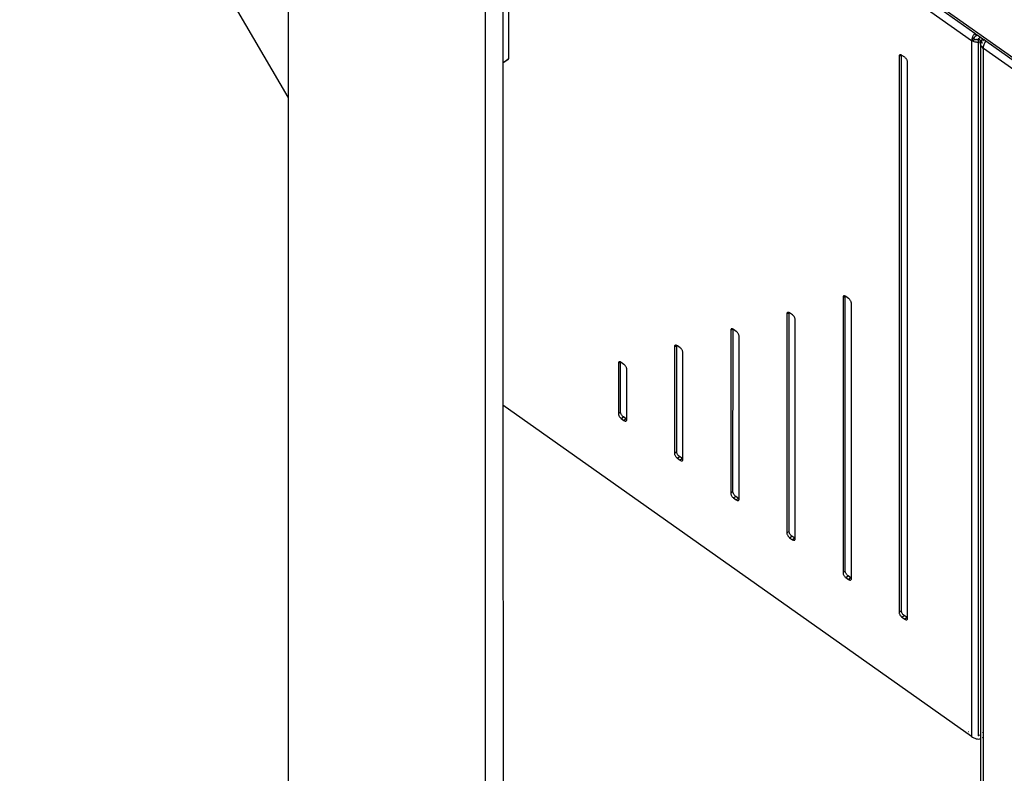
# Model space of a CAD drawing. Extents: x -2876 to 3120, y -2452 to 2524.
# Drawn here: x -1047 to -799, y 1289 to 1479 of the extents above; entities that cross this region are included whole.
import ezdxf

# ---------------------------------------------------------------- set-up
doc = ezdxf.new("R2010")
doc.units = 0
doc.layers.get('0').update_dxf_attribs({"linetype": 'CONTINUOUS'})

msp = doc.modelspace()

# ---------------------------------------------------------------- linework, layer by layer
for p, q in [((-978.91, 1459.57), (-1046.55, 1575.04)), ((-793.96, 1467.7), (-924.76, 1560.19)), ((-978.9, 1554.62), (-978.91, 1459.57)), ((-806.03, 1475.61), (-904.26, 1545.08)), ((-929.28, 1044.95), (-929.28, 1532.37)), ((-892.57, 1534.51), (-806.83, 1473.83)), ((-924.91, 1503.09), (-924.9, 1468.17)), ((-923.5, 1504.09), (-923.49, 1469.33)), ((-806.24, 1475.36), (-806.33, 1475.22)), ((-806.14, 1475.49), (-806.24, 1475.36)), ((-806.03, 1475.61), (-806.14, 1475.49)), ((-805.59, 1475.12), (-806.14, 1475.49)), ((-805.59, 1475.31), (-806.03, 1475.61)), ((-806.26, 1474.23), (-806.83, 1473.83)), ((-806.81, 1473.98), (-806.83, 1473.83)), ((-806.83, 1473.83), (-806.83, 1298.61)), ((-806.67, 1473.74), (-806.83, 1473.83)), ((-806.78, 1474.13), (-806.81, 1473.98)), ((-806.75, 1474.29), (-806.78, 1474.13)), ((-806.7, 1474.45), (-806.75, 1474.29)), ((-806.67, 1474.52), (-806.7, 1474.45)), ((-806.64, 1474.6), (-806.67, 1474.52)), ((-806.26, 1474.23), (-806.67, 1474.52)), ((-806.51, 1473.66), (-806.67, 1473.74)), ((-806.58, 1474.76), (-806.64, 1474.6)), ((-806.5, 1474.92), (-806.58, 1474.76)), ((-806.33, 1473.58), (-806.51, 1473.66)), ((-806.42, 1475.07), (-806.5, 1474.92)), ((-806.33, 1475.22), (-806.42, 1475.07)), ((-806.26, 1473.56), (-806.33, 1473.58)), ((-806.26, 1474.23), (-806.25, 1474.27)), ((-806.26, 1474.08), (-806.26, 1474.23)), ((-806.26, 1474.23), (-806.22, 1474.21)), ((-806.26, 1473.56), (-806.26, 1473.94)), ((-806.15, 1473.52), (-806.26, 1473.56)), ((-806.25, 1474.27), (-806.24, 1474.31)), ((-806.24, 1474.31), (-806.23, 1474.36)), ((-806.23, 1474.36), (-806.21, 1474.4)), ((-806.22, 1474.21), (-806.17, 1474.18)), ((-806.21, 1474.4), (-806.2, 1474.44)), ((-806.2, 1474.44), (-806.18, 1474.49)), ((-806.18, 1474.49), (-806.16, 1474.53)), ((-806.17, 1474.18), (-806.12, 1474.16)), ((-806.16, 1474.53), (-806.13, 1474.58)), ((-805.97, 1473.46), (-806.15, 1473.52)), ((-806.13, 1474.58), (-806.11, 1474.62)), ((-806.12, 1474.16), (-806.07, 1474.15)), ((-806.11, 1474.62), (-806.08, 1474.67)), ((-806.08, 1474.67), (-806.05, 1474.71)), ((-806.07, 1474.15), (-806.01, 1474.13)), ((-806.05, 1474.71), (-806.02, 1474.75)), ((-806.02, 1474.75), (-805.99, 1474.8)), ((-806.01, 1474.13), (-805.96, 1474.12)), ((-805.99, 1474.8), (-805.96, 1474.84)), ((-805.79, 1473.42), (-805.97, 1473.46)), ((-805.96, 1474.84), (-805.93, 1474.87)), ((-805.96, 1474.12), (-805.9, 1474.1)), ((-805.93, 1474.87), (-805.89, 1474.91)), ((-805.9, 1474.1), (-805.85, 1474.09)), ((-805.89, 1474.91), (-805.86, 1474.95)), ((-805.86, 1474.95), (-805.82, 1474.98)), ((-805.85, 1474.09), (-805.79, 1474.09)), ((-805.82, 1474.98), (-805.78, 1475.01)), ((-805.79, 1474.09), (-805.74, 1474.08)), ((-805.61, 1473.39), (-805.79, 1473.42)), ((-805.78, 1475.01), (-805.74, 1475.04)), ((-805.74, 1475.04), (-805.7, 1475.06)), ((-805.63, 1474.08), (-805.74, 1474.08)), ((-805.7, 1475.06), (-805.67, 1475.09)), ((-805.67, 1475.09), (-805.63, 1475.11)), ((-805.63, 1475.11), (-805.59, 1475.12)), ((-805.63, 1474.08), (-805.57, 1474.08)), ((-805.43, 1473.37), (-805.61, 1473.39)), ((-805.59, 1475.31), (-805.59, 1475.12)), ((-805.45, 1475.22), (-805.59, 1475.31)), ((-805.59, 1475.12), (-805.45, 1475.22)), ((-805.57, 1474.08), (-805.52, 1474.08)), ((-805.52, 1474.08), (-805.47, 1474.09)), ((-805.47, 1474.09), (-805.42, 1474.1)), ((-804.6, 1474.61), (-805.45, 1475.22)), ((-805.25, 1473.36), (-805.43, 1473.37)), ((-805.42, 1474.1), (-805.37, 1474.11)), ((-805.37, 1474.11), (-805.32, 1474.13)), ((-805.32, 1474.13), (-805.28, 1474.15)), ((-805.28, 1474.15), (-805.23, 1474.17)), ((-805.08, 1473.37), (-805.25, 1473.36)), ((-805.23, 1474.17), (-805.19, 1474.19)), ((-805.19, 1474.19), (-805.15, 1474.21)), ((-805.09, 1474.27), (-805.15, 1474.21)), ((-804.6, 1474.61), (-805.09, 1474.27)), ((-805.09, 1474.27), (-804.41, 1473.79)), ((-805.08, 1473.37), (-805.09, 1474.19)), ((-805.09, 1298.84), (-805.08, 1473.37)), ((-804.91, 1473.39), (-805.08, 1473.37)), ((-804.75, 1473.42), (-804.91, 1473.39)), ((-804.61, 1473.47), (-804.75, 1473.42)), ((-804.62, 1472.96), (-804.6, 1473.27)), ((-804.62, 1472.96), (-804.58, 1472.77)), ((-804.55, 1473.47), (-804.61, 1473.47)), ((-804.01, 1474.2), (-804.6, 1474.61)), ((-804.55, 1473.28), (-804.6, 1473.27)), ((-804.55, 1473.47), (-804.5, 1473.51)), ((-804.53, 1473.5), (-804.55, 1473.47)), ((-804.55, 1473.28), (-804.55, 1473.47)), ((-804.46, 1473.42), (-804.55, 1473.28)), ((-804.5, 1473.51), (-804.48, 1473.67)), ((-804.47, 1473.52), (-804.5, 1473.51)), ((-804.48, 1473.67), (-804.41, 1473.79)), ((-804.33, 1473.58), (-804.47, 1473.52)), ((-804.33, 1473.54), (-804.46, 1473.42)), ((-804.41, 1473.79), (-804.38, 1473.85)), ((-804.41, 1473.79), (-804.33, 1473.73)), ((-804.38, 1473.85), (-804.27, 1474)), ((-804.33, 1473.54), (-804.33, 1473.58)), ((-804.3, 1473.56), (-804.33, 1473.54)), ((-804.33, 1473.54), (-804.33, 1473.14)), ((-804.31, 1473.77), (-804.26, 1473.93)), ((-804.27, 1474), (-804.18, 1474.07)), ((-804.26, 1473.93), (-804.27, 1474)), ((-804.24, 1473.52), (-804.24, 1473.07)), ((-804.18, 1474.07), (-804.06, 1474.18)), ((-804.06, 1474.18), (-804.01, 1474.2)), ((-804.04, 1473.81), (-803.75, 1474.01)), ((-803.75, 1474.01), (-804.01, 1474.2)), ((-803.7, 1473.98), (-803.98, 1473.78)), ((-803.7, 1473.98), (-803.75, 1474.01)), ((-803.23, 1473.65), (-803.7, 1473.98)), ((-803.68, 1472.83), (-803.58, 1473.07)), ((-803.58, 1473.07), (-803.47, 1473.29)), ((-803.47, 1473.29), (-803.35, 1473.5)), ((-803.35, 1473.5), (-803.23, 1473.65)), ((-793.78, 1467), (-803.23, 1473.65)), ((-804.58, 1472.77), (-804.61, 1299.18)), ((-804.58, 1472.77), (-804.51, 1472.59)), ((-804.51, 1472.59), (-804.4, 1472.4)), ((-804.4, 1472.4), (-804.33, 1472.32)), ((-804.33, 1472.51), (-804.33, 1472.32)), ((-804.33, 1472.32), (-804.25, 1472.21)), ((-804.24, 1472.25), (-804.25, 1472.21)), ((-804.25, 1472.21), (-804.07, 1472.04)), ((-804.07, 1472.04), (-803.86, 1471.87)), ((-803.86, 1471.87), (-803.85, 1472.1)), ((-793.96, 1464.87), (-803.86, 1471.87)), ((-803.86, 1299.71), (-803.86, 1471.87)), ((-803.85, 1472.1), (-803.81, 1472.34)), ((-803.81, 1472.34), (-803.76, 1472.59)), ((-803.76, 1472.59), (-803.68, 1472.83)), ((-923.56, 1469.05), (-924.9, 1468.1)), ((-923.59, 1469.05), (-924.9, 1468.17)), ((-924.9, 1468.17), (-924.9, 1468.1)), ((-924.9, 1468.1), (-924.87, 1382.07)), ((-923.5, 1469.13), (-923.59, 1469.05)), ((-923.56, 1469.05), (-923.59, 1469.05)), ((-923.5, 1469.13), (-923.51, 1469.1)), ((-923.46, 1469.22), (-923.5, 1469.16)), ((-923.48, 1469.17), (-923.5, 1469.16)), ((-923.5, 1469.16), (-923.5, 1469.13)), ((-923.49, 1469.33), (-923.47, 1469.3)), ((-923.47, 1469.3), (-923.46, 1469.27)), ((-923.46, 1469.24), (-923.47, 1469.3)), ((-923.46, 1469.27), (-923.46, 1469.24)), ((-923.46, 1469.27), (-923.46, 1469.22)), ((-923.46, 1469.24), (-923.46, 1469.22)), ((-825.07, 1469.9), (-824.58, 1470.23)), ((-825.06, 1470.01), (-825.07, 1469.9)), ((-825.07, 1469.9), (-825.07, 1329.89)), ((-825.04, 1470.1), (-825.06, 1470.01)), ((-825, 1470.17), (-825.04, 1470.1)), ((-824.94, 1470.22), (-825, 1470.17)), ((-824.87, 1470.26), (-824.94, 1470.22)), ((-824.78, 1470.27), (-824.87, 1470.26)), ((-824.69, 1470.26), (-824.78, 1470.27)), ((-824.58, 1470.23), (-824.69, 1470.26)), ((-824.51, 1470.19), (-824.58, 1470.23)), ((-824.51, 1330.29), (-824.51, 1470.19)), ((-824.48, 1470.18), (-824.51, 1470.19)), ((-824.37, 1470.11), (-824.48, 1470.18)), ((-823.66, 1469.61), (-824.37, 1470.11)), ((-823.55, 1469.52), (-823.66, 1469.61)), ((-823.44, 1469.42), (-823.55, 1469.52)), ((-823.34, 1469.3), (-823.44, 1469.42)), ((-823.24, 1469.18), (-823.34, 1469.3)), ((-823.16, 1469.05), (-823.24, 1469.18)), ((-823.09, 1468.91), (-823.16, 1469.05)), ((-823.03, 1468.78), (-823.09, 1468.91)), ((-822.99, 1468.64), (-823.03, 1468.78)), ((-822.96, 1468.52), (-822.99, 1468.64)), ((-822.95, 1468.4), (-822.96, 1468.52)), ((-822.94, 1328.5), (-822.95, 1468.4)), ((-978.91, 1459.57), (-978.92, 1103.26)), ((-839.21, 1409.19), (-838.73, 1409.52)), ((-839.18, 1409.39), (-839.21, 1409.3)), ((-839.21, 1409.3), (-839.21, 1409.19)), ((-839.21, 1409.19), (-839.21, 1339.89)), ((-839.14, 1409.46), (-839.18, 1409.39)), ((-839.08, 1409.51), (-839.14, 1409.46)), ((-839.01, 1409.54), (-839.08, 1409.51)), ((-838.92, 1409.56), (-839.01, 1409.54)), ((-838.83, 1409.55), (-838.92, 1409.56)), ((-838.73, 1409.52), (-838.83, 1409.55)), ((-838.65, 1409.48), (-838.73, 1409.52)), ((-838.65, 1340.29), (-838.65, 1409.48)), ((-838.62, 1409.47), (-838.65, 1409.48)), ((-838.51, 1409.4), (-838.62, 1409.47)), ((-837.8, 1408.9), (-838.51, 1409.4)), ((-837.69, 1408.81), (-837.8, 1408.9)), ((-837.58, 1408.71), (-837.69, 1408.81)), ((-837.48, 1408.59), (-837.58, 1408.71)), ((-837.38, 1408.47), (-837.48, 1408.59)), ((-837.3, 1408.34), (-837.38, 1408.47)), ((-837.23, 1408.2), (-837.3, 1408.34)), ((-837.17, 1408.07), (-837.23, 1408.2)), ((-837.13, 1407.93), (-837.17, 1408.07)), ((-837.1, 1407.81), (-837.13, 1407.93)), ((-837.09, 1407.69), (-837.1, 1407.81)), ((-837.09, 1338.5), (-837.09, 1407.69)), ((-853.36, 1405.05), (-852.87, 1405.38)), ((-853.35, 1405.15), (-853.36, 1405.05)), ((-853.36, 1405.05), (-853.36, 1349.89)), ((-853.32, 1405.24), (-853.35, 1405.15)), ((-853.28, 1405.32), (-853.32, 1405.24)), ((-853.22, 1405.37), (-853.28, 1405.32)), ((-853.15, 1405.4), (-853.22, 1405.37)), ((-853.07, 1405.41), (-853.15, 1405.4)), ((-852.97, 1405.41), (-853.07, 1405.41)), ((-852.87, 1405.38), (-852.97, 1405.41)), ((-852.79, 1405.35), (-852.87, 1405.38)), ((-852.76, 1405.33), (-852.79, 1405.35)), ((-852.79, 1350.29), (-852.76, 1405.33)), ((-852.65, 1405.26), (-852.76, 1405.33)), ((-851.94, 1404.76), (-852.65, 1405.26)), ((-851.83, 1404.67), (-851.94, 1404.76)), ((-851.72, 1404.57), (-851.83, 1404.67)), ((-851.62, 1404.45), (-851.72, 1404.57)), ((-851.53, 1404.33), (-851.62, 1404.45)), ((-851.44, 1404.2), (-851.53, 1404.33)), ((-851.37, 1404.06), (-851.44, 1404.2)), ((-851.31, 1403.92), (-851.37, 1404.06)), ((-851.27, 1403.79), (-851.31, 1403.92)), ((-851.24, 1403.67), (-851.27, 1403.79)), ((-851.24, 1403.55), (-851.24, 1403.67)), ((-851.24, 1348.5), (-851.24, 1403.55)), ((-867.5, 1400.91), (-867.01, 1401.23)), ((-867.49, 1401.01), (-867.5, 1400.91)), ((-867.46, 1401.1), (-867.49, 1401.01)), ((-867.42, 1401.17), (-867.46, 1401.1)), ((-867.36, 1401.23), (-867.42, 1401.17)), ((-867.29, 1401.26), (-867.36, 1401.23)), ((-867.21, 1401.27), (-867.29, 1401.26)), ((-867.11, 1401.26), (-867.21, 1401.27)), ((-867.01, 1401.23), (-867.11, 1401.26)), ((-866.93, 1401.21), (-867.01, 1401.23)), ((-866.9, 1401.18), (-866.93, 1401.21)), ((-866.93, 1360.29), (-866.9, 1401.18)), ((-866.79, 1401.11), (-866.9, 1401.18)), ((-866.08, 1400.61), (-866.79, 1401.11)), ((-867.5, 1400.91), (-867.5, 1359.89)), ((-865.97, 1400.53), (-866.08, 1400.61)), ((-865.87, 1400.42), (-865.97, 1400.53)), ((-865.76, 1400.31), (-865.87, 1400.42)), ((-865.67, 1400.19), (-865.76, 1400.31)), ((-865.58, 1400.05), (-865.67, 1400.19)), ((-865.51, 1399.92), (-865.58, 1400.05)), ((-865.45, 1399.78), (-865.51, 1399.92)), ((-865.41, 1399.65), (-865.45, 1399.78)), ((-865.39, 1399.52), (-865.41, 1399.65)), ((-865.38, 1399.41), (-865.39, 1399.52)), ((-865.38, 1358.5), (-865.38, 1399.41)), ((-881.64, 1396.76), (-881.15, 1397.09)), ((-881.63, 1396.87), (-881.64, 1396.76)), ((-881.64, 1396.76), (-881.64, 1369.89)), ((-881.61, 1396.96), (-881.63, 1396.87)), ((-881.56, 1397.03), (-881.61, 1396.96)), ((-881.51, 1397.08), (-881.56, 1397.03)), ((-881.43, 1397.12), (-881.51, 1397.08)), ((-881.35, 1397.13), (-881.43, 1397.12)), ((-881.25, 1397.12), (-881.35, 1397.13)), ((-881.15, 1397.09), (-881.25, 1397.12)), ((-881.08, 1397.06), (-881.15, 1397.09)), ((-881.08, 1370.29), (-881.08, 1397.06)), ((-881.04, 1397.04), (-881.08, 1397.06)), ((-880.93, 1396.97), (-881.04, 1397.04)), ((-880.23, 1396.47), (-880.93, 1396.97)), ((-880.12, 1396.38), (-880.23, 1396.47)), ((-880.01, 1396.28), (-880.12, 1396.38)), ((-879.91, 1396.17), (-880.01, 1396.28)), ((-879.81, 1396.04), (-879.91, 1396.17)), ((-879.73, 1395.91), (-879.81, 1396.04)), ((-879.65, 1395.78), (-879.73, 1395.91)), ((-879.6, 1395.64), (-879.65, 1395.78)), ((-879.55, 1395.51), (-879.6, 1395.64)), ((-879.53, 1395.38), (-879.55, 1395.51)), ((-879.52, 1395.26), (-879.53, 1395.38)), ((-879.52, 1368.5), (-879.52, 1395.26)), ((-895.78, 1392.62), (-895.29, 1392.95)), ((-895.77, 1392.73), (-895.78, 1392.62)), ((-895.78, 1392.62), (-895.78, 1379.89)), ((-895.75, 1392.82), (-895.77, 1392.73)), ((-895.71, 1392.89), (-895.75, 1392.82)), ((-895.65, 1392.94), (-895.71, 1392.89)), ((-895.58, 1392.98), (-895.65, 1392.94)), ((-895.49, 1392.99), (-895.58, 1392.98)), ((-895.4, 1392.98), (-895.49, 1392.99)), ((-895.29, 1392.95), (-895.4, 1392.98)), ((-895.22, 1392.91), (-895.29, 1392.95)), ((-895.22, 1380.29), (-895.22, 1392.91)), ((-895.19, 1392.9), (-895.22, 1392.91)), ((-895.08, 1392.83), (-895.19, 1392.9)), ((-894.37, 1392.33), (-895.08, 1392.83)), ((-894.26, 1392.24), (-894.37, 1392.33)), ((-894.15, 1392.14), (-894.26, 1392.24)), ((-894.05, 1392.03), (-894.15, 1392.14)), ((-893.95, 1391.9), (-894.05, 1392.03)), ((-893.87, 1391.77), (-893.95, 1391.9)), ((-893.8, 1391.63), (-893.87, 1391.77)), ((-893.74, 1391.5), (-893.8, 1391.63)), ((-893.7, 1391.37), (-893.74, 1391.5)), ((-893.67, 1391.24), (-893.7, 1391.37)), ((-893.66, 1391.12), (-893.67, 1391.24)), ((-893.66, 1378.5), (-893.66, 1391.12)), ((-806.83, 1298.61), (-924.87, 1382.07)), ((-924.87, 1382.07), (-924.75, 1064.96)), ((-895.22, 1380.29), (-895.78, 1379.89)), ((-895.78, 1379.89), (-895.77, 1379.78)), ((-895.77, 1379.78), (-895.75, 1379.65)), ((-895.75, 1379.65), (-895.71, 1379.52)), ((-895.71, 1379.52), (-895.65, 1379.38)), ((-895.65, 1379.38), (-895.58, 1379.25)), ((-895.58, 1379.25), (-895.49, 1379.12)), ((-895.49, 1379.12), (-895.4, 1378.99)), ((-895.4, 1378.99), (-895.29, 1378.88)), ((-895.29, 1378.88), (-895.19, 1378.77)), ((-895.21, 1380.18), (-895.22, 1380.29)), ((-895.18, 1380.05), (-895.21, 1380.18)), ((-895.19, 1378.77), (-895.08, 1378.69)), ((-895.14, 1379.92), (-895.18, 1380.05)), ((-895.08, 1379.78), (-895.14, 1379.92)), ((-895.01, 1379.65), (-895.08, 1379.78)), ((-895.08, 1378.69), (-894.51, 1379.09)), ((-895.08, 1378.69), (-894.37, 1378.19)), ((-894.93, 1379.52), (-895.01, 1379.65)), ((-894.83, 1379.39), (-894.93, 1379.52)), ((-894.73, 1379.28), (-894.83, 1379.39)), ((-894.62, 1379.17), (-894.73, 1379.28)), ((-894.51, 1379.09), (-894.62, 1379.17)), ((-893.8, 1378.59), (-894.51, 1379.09)), ((-893.8, 1378.59), (-894.37, 1378.19)), ((-894.37, 1378.19), (-894.26, 1378.12)), ((-894.26, 1378.12), (-894.15, 1378.07)), ((-894.15, 1378.07), (-894.05, 1378.04)), ((-894.05, 1378.04), (-893.95, 1378.03)), ((-893.95, 1378.03), (-893.87, 1378.04)), ((-893.87, 1378.04), (-893.8, 1378.07)), ((-893.69, 1378.52), (-893.8, 1378.59)), ((-893.8, 1378.07), (-893.74, 1378.13)), ((-893.74, 1378.13), (-893.7, 1378.2)), ((-893.7, 1378.2), (-893.67, 1378.29)), ((-893.66, 1378.5), (-893.69, 1378.52)), ((-893.67, 1378.29), (-893.66, 1378.39)), ((-893.66, 1378.39), (-893.66, 1378.5)), ((-881.08, 1370.29), (-881.64, 1369.89)), ((-881.64, 1369.89), (-881.63, 1369.78)), ((-881.63, 1369.78), (-881.61, 1369.65)), ((-881.61, 1369.65), (-881.56, 1369.52)), ((-881.56, 1369.52), (-881.51, 1369.38)), ((-881.51, 1369.38), (-881.43, 1369.25)), ((-881.43, 1369.25), (-881.35, 1369.12)), ((-881.35, 1369.12), (-881.25, 1368.99)), ((-881.25, 1368.99), (-881.15, 1368.88)), ((-881.15, 1368.88), (-881.04, 1368.77)), ((-881.07, 1370.18), (-881.08, 1370.29)), ((-881.04, 1370.05), (-881.07, 1370.18)), ((-881, 1369.92), (-881.04, 1370.05)), ((-881.04, 1368.77), (-880.93, 1368.69)), ((-880.94, 1369.78), (-881, 1369.92)), ((-880.87, 1369.65), (-880.94, 1369.78)), ((-880.93, 1368.69), (-880.37, 1369.09)), ((-880.79, 1369.52), (-880.87, 1369.65)), ((-880.69, 1369.39), (-880.79, 1369.52)), ((-880.59, 1369.28), (-880.69, 1369.39)), ((-880.48, 1369.17), (-880.59, 1369.28)), ((-880.37, 1369.09), (-880.48, 1369.17)), ((-879.66, 1368.59), (-880.37, 1369.09)), ((-880.93, 1368.69), (-880.23, 1368.19)), ((-879.66, 1368.59), (-880.23, 1368.19)), ((-880.23, 1368.19), (-880.12, 1368.12)), ((-880.12, 1368.12), (-880.01, 1368.07)), ((-880.01, 1368.07), (-879.91, 1368.04)), ((-879.91, 1368.04), (-879.81, 1368.03)), ((-879.81, 1368.03), (-879.73, 1368.04)), ((-879.73, 1368.04), (-879.65, 1368.07)), ((-879.55, 1368.52), (-879.66, 1368.59)), ((-879.65, 1368.07), (-879.6, 1368.13)), ((-879.6, 1368.13), (-879.55, 1368.2)), ((-879.52, 1368.5), (-879.55, 1368.52)), ((-879.55, 1368.2), (-879.53, 1368.29)), ((-879.53, 1368.29), (-879.52, 1368.39)), ((-879.52, 1368.39), (-879.52, 1368.5)), ((-866.93, 1360.29), (-867.5, 1359.89)), ((-867.5, 1359.89), (-867.49, 1359.78)), ((-867.49, 1359.78), (-867.46, 1359.65)), ((-867.46, 1359.65), (-867.42, 1359.52)), ((-867.42, 1359.52), (-867.36, 1359.38)), ((-867.36, 1359.38), (-867.29, 1359.25)), ((-867.29, 1359.25), (-867.21, 1359.12)), ((-867.21, 1359.12), (-867.11, 1358.99)), ((-867.11, 1358.99), (-867.01, 1358.88)), ((-867.01, 1358.88), (-866.9, 1358.77)), ((-866.93, 1360.18), (-866.93, 1360.29)), ((-866.9, 1360.05), (-866.93, 1360.18)), ((-866.86, 1359.92), (-866.9, 1360.05)), ((-866.8, 1359.78), (-866.86, 1359.92)), ((-866.73, 1359.65), (-866.8, 1359.78)), ((-866.79, 1358.69), (-866.23, 1359.09)), ((-866.64, 1359.52), (-866.73, 1359.65)), ((-866.55, 1359.39), (-866.64, 1359.52)), ((-866.45, 1359.28), (-866.55, 1359.39)), ((-866.34, 1359.17), (-866.45, 1359.28)), ((-866.23, 1359.09), (-866.34, 1359.17)), ((-865.52, 1358.59), (-866.23, 1359.09)), ((-866.9, 1358.77), (-866.79, 1358.69)), ((-866.79, 1358.69), (-866.08, 1358.19)), ((-865.52, 1358.59), (-866.08, 1358.19)), ((-866.08, 1358.19), (-865.97, 1358.12)), ((-865.97, 1358.12), (-865.87, 1358.07)), ((-865.87, 1358.07), (-865.76, 1358.04)), ((-865.76, 1358.04), (-865.67, 1358.03)), ((-865.67, 1358.03), (-865.58, 1358.04)), ((-865.58, 1358.04), (-865.51, 1358.07)), ((-865.41, 1358.52), (-865.52, 1358.59)), ((-865.51, 1358.07), (-865.45, 1358.13)), ((-865.45, 1358.13), (-865.41, 1358.2)), ((-865.38, 1358.5), (-865.41, 1358.52)), ((-865.41, 1358.2), (-865.39, 1358.29)), ((-865.39, 1358.29), (-865.38, 1358.39)), ((-865.38, 1358.39), (-865.38, 1358.5)), ((-852.79, 1350.29), (-853.36, 1349.89)), ((-853.36, 1349.89), (-853.35, 1349.78)), ((-853.35, 1349.78), (-853.32, 1349.65)), ((-853.32, 1349.65), (-853.28, 1349.52)), ((-853.28, 1349.52), (-853.22, 1349.38)), ((-853.22, 1349.38), (-853.15, 1349.25)), ((-853.15, 1349.25), (-853.07, 1349.12)), ((-853.07, 1349.12), (-852.97, 1348.99)), ((-852.97, 1348.99), (-852.87, 1348.88)), ((-852.87, 1348.88), (-852.76, 1348.77)), ((-852.78, 1350.18), (-852.79, 1350.29)), ((-852.76, 1350.05), (-852.78, 1350.18)), ((-852.72, 1349.92), (-852.76, 1350.05)), ((-852.66, 1349.78), (-852.72, 1349.92)), ((-852.59, 1349.65), (-852.66, 1349.78)), ((-852.65, 1348.69), (-852.09, 1349.09)), ((-852.5, 1349.52), (-852.59, 1349.65)), ((-852.41, 1349.39), (-852.5, 1349.52)), ((-852.3, 1349.28), (-852.41, 1349.39)), ((-852.2, 1349.17), (-852.3, 1349.28)), ((-852.09, 1349.09), (-852.2, 1349.17)), ((-851.38, 1348.59), (-852.09, 1349.09)), ((-852.76, 1348.77), (-852.65, 1348.69)), ((-852.65, 1348.69), (-851.94, 1348.19)), ((-851.38, 1348.59), (-851.94, 1348.19)), ((-851.94, 1348.19), (-851.83, 1348.12)), ((-851.83, 1348.12), (-851.72, 1348.07)), ((-851.72, 1348.07), (-851.62, 1348.04)), ((-851.62, 1348.04), (-851.53, 1348.03)), ((-851.53, 1348.03), (-851.44, 1348.04)), ((-851.44, 1348.04), (-851.37, 1348.07)), ((-851.27, 1348.52), (-851.38, 1348.59)), ((-851.37, 1348.07), (-851.31, 1348.13)), ((-851.31, 1348.13), (-851.27, 1348.2)), ((-851.24, 1348.5), (-851.27, 1348.52)), ((-851.27, 1348.2), (-851.24, 1348.29)), ((-851.24, 1348.39), (-851.24, 1348.5)), ((-851.24, 1348.29), (-851.24, 1348.39)), ((-838.65, 1340.29), (-839.21, 1339.89)), ((-839.21, 1339.89), (-839.21, 1339.78)), ((-839.21, 1339.78), (-839.18, 1339.65)), ((-839.18, 1339.65), (-839.14, 1339.52)), ((-839.14, 1339.52), (-839.08, 1339.38)), ((-839.08, 1339.38), (-839.01, 1339.25)), ((-839.01, 1339.25), (-838.92, 1339.12)), ((-838.92, 1339.12), (-838.83, 1338.99)), ((-838.83, 1338.99), (-838.73, 1338.88)), ((-838.64, 1340.18), (-838.65, 1340.29)), ((-838.62, 1340.05), (-838.64, 1340.18)), ((-838.57, 1339.92), (-838.62, 1340.05)), ((-838.52, 1339.78), (-838.57, 1339.92)), ((-838.44, 1339.65), (-838.52, 1339.78)), ((-838.51, 1338.69), (-837.94, 1339.09)), ((-838.36, 1339.52), (-838.44, 1339.65)), ((-838.26, 1339.39), (-838.36, 1339.52)), ((-838.16, 1339.28), (-838.26, 1339.39)), ((-838.05, 1339.17), (-838.16, 1339.28)), ((-837.94, 1339.09), (-838.05, 1339.17)), ((-837.24, 1338.59), (-837.94, 1339.09)), ((-838.73, 1338.88), (-838.62, 1338.77)), ((-838.62, 1338.77), (-838.51, 1338.69)), ((-838.51, 1338.69), (-837.8, 1338.19)), ((-837.24, 1338.59), (-837.8, 1338.19)), ((-837.8, 1338.19), (-837.69, 1338.12)), ((-837.69, 1338.12), (-837.58, 1338.07)), ((-837.58, 1338.07), (-837.48, 1338.04)), ((-837.48, 1338.04), (-837.38, 1338.03)), ((-837.38, 1338.03), (-837.3, 1338.04)), ((-837.3, 1338.04), (-837.23, 1338.07)), ((-837.13, 1338.52), (-837.24, 1338.59)), ((-837.23, 1338.07), (-837.17, 1338.13)), ((-837.17, 1338.13), (-837.13, 1338.2)), ((-837.09, 1338.5), (-837.13, 1338.52)), ((-837.13, 1338.2), (-837.1, 1338.29)), ((-837.1, 1338.29), (-837.09, 1338.39)), ((-837.09, 1338.39), (-837.09, 1338.5)), ((-824.51, 1330.29), (-825.07, 1329.89)), ((-825.07, 1329.89), (-825.06, 1329.78)), ((-825.06, 1329.78), (-825.04, 1329.65)), ((-825.04, 1329.65), (-825, 1329.52)), ((-825, 1329.52), (-824.94, 1329.38)), ((-824.94, 1329.38), (-824.87, 1329.25)), ((-824.87, 1329.25), (-824.78, 1329.12)), ((-824.78, 1329.12), (-824.69, 1328.99)), ((-824.5, 1330.18), (-824.51, 1330.29)), ((-824.47, 1330.05), (-824.5, 1330.18)), ((-824.43, 1329.92), (-824.47, 1330.05)), ((-824.37, 1329.78), (-824.43, 1329.92)), ((-824.3, 1329.65), (-824.37, 1329.78)), ((-824.37, 1328.69), (-823.8, 1329.09)), ((-824.22, 1329.52), (-824.3, 1329.65)), ((-824.12, 1329.39), (-824.22, 1329.52)), ((-824.02, 1329.28), (-824.12, 1329.39)), ((-823.91, 1329.17), (-824.02, 1329.28)), ((-823.91, 1329.17), (-823.8, 1329.09)), ((-823.09, 1328.59), (-823.8, 1329.09)), ((-824.69, 1328.99), (-824.58, 1328.88)), ((-824.58, 1328.88), (-824.48, 1328.77)), ((-824.48, 1328.77), (-824.37, 1328.69)), ((-824.37, 1328.69), (-823.66, 1328.19)), ((-823.09, 1328.59), (-823.66, 1328.19)), ((-823.66, 1328.19), (-823.55, 1328.12)), ((-823.55, 1328.12), (-823.44, 1328.07)), ((-823.44, 1328.07), (-823.34, 1328.04)), ((-823.34, 1328.04), (-823.24, 1328.03)), ((-823.24, 1328.03), (-823.16, 1328.04)), ((-823.16, 1328.04), (-823.09, 1328.07)), ((-822.98, 1328.52), (-823.09, 1328.59)), ((-823.09, 1328.07), (-823.03, 1328.13)), ((-823.03, 1328.13), (-822.99, 1328.2)), ((-822.99, 1328.2), (-822.96, 1328.29)), ((-822.94, 1328.5), (-822.98, 1328.52)), ((-822.96, 1328.29), (-822.95, 1328.39)), ((-822.95, 1328.39), (-822.94, 1328.5)), ((-807.58, 1299.94), (-807.53, 1299.91)), ((-803.86, 1299.71), (-804.07, 1299.56)), ((-803.86, 1298.51), (-803.86, 1299.71)), ((-806.83, 1298.61), (-806.57, 1298.45)), ((-806.57, 1298.45), (-806.3, 1298.31)), ((-806.3, 1298.31), (-806.01, 1298.19)), ((-806.01, 1298.19), (-805.72, 1298.1)), ((-805.72, 1298.1), (-805.43, 1298.05)), ((-805.43, 1298.05), (-805.14, 1298.02)), ((-805.09, 1298.84), (-805.15, 1298.81)), ((-805.14, 1298.02), (-804.88, 1298.03)), ((-804.88, 1298.99), (-805.09, 1298.84)), ((-804.88, 1298.03), (-804.63, 1298.07)), ((-804.61, 1299.18), (-804.64, 1299.16)), ((-804.61, 1299.18), (-804.63, 1298.07)), ((-804.63, 1298.07), (-804.61, 1298.08)), ((-804.63, 1298.07), (-804.58, 1228.53)), ((-804.07, 1298.36), (-803.86, 1298.51)), ((-803.86, 1229.21), (-803.86, 1298.51))]:
    msp.add_line(p, q)

doc.saveas('drawing.dxf')
